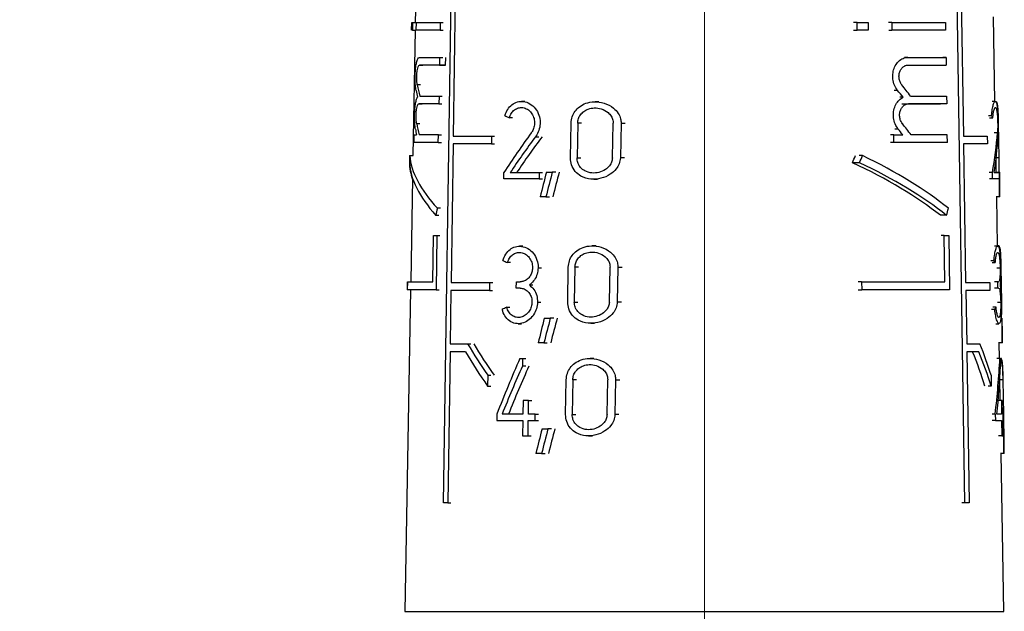
# Model space of a CAD drawing. Units: millimetres. Extents: x 50 to 2082, y 50 to 1435.
# Drawn here: x 267 to 337, y 590 to 632 of the extents above; entities that cross this region are included whole.
import ezdxf

# ---------------------------------------------------------------- set-up
doc = ezdxf.new("R2010")
doc.units = ezdxf.units.MM
doc.header["$LTSCALE"] = 5
doc.styles.add('SLDTEXTSTYLE2', font='TXT', dxfattribs={"width": 0.75})
doc.dimstyles.new('SLDDIMSTYLE0', dxfattribs={"dimtxt": 17.5, "dimasz": 16.51, "dimexe": 0, "dimexo": 0.0625, "dimgap": 4.375, "dimtad": 1, "dimdec": 0, "dimlfac": 0.4, "dimrnd": 1e-09, "dimzin": 12, "dimdsep": 46, "dimtxsty": 'SLDTEXTSTYLE2', "dimsah": 1, "dimcen": 0.09, "dimadec": 0, "dimazin": 3, "dimtfac": 1, "dimtdec": 0, "dimtofl": 0, "dimtmove": 0, "dimatfit": 3, "dimfxl": 1, "dimfrac": 2, "dimtolj": 1, "dimtzin": 12, "dimarcsym": 0})

# ---------------------------------------------------------------- blocks, each defined once
blk = doc.blocks.new('_D_9')
at = {"color": 7, "linetype": 'Continuous', "lineweight": 0}
for p, q in [((200.763, 610.18), (200.763, 1225.402)), ((315.762, 479.834), (315.762, 1225.402)), ((315.762, 1220.402), (200.763, 1220.402))]:
    blk.add_line(p, q, dxfattribs=at)
at = {"color": 7, "linetype": 'Continuous', "lineweight": 18}
for points in [[(200.763, 1220.402), (217.273, 1217.862), (217.273, 1222.942)], [(315.762, 1220.402), (299.252, 1222.942), (299.252, 1217.862)]]:
    blk.add_solid(points, dxfattribs=at)
at = {"color": 7, "linetype": 'Continuous', "lineweight": 18, "insert": (245.332, 1242.961), "char_height": 17.5, "attachment_point": 1, "style": 'SLDTEXTSTYLE2'}
blk.add_mtext('46', dxfattribs=at)

msp = doc.modelspace()

# ---------------------------------------------------------------- linework, layer by layer
at = {"color": 7, "linetype": 'Continuous', "lineweight": 25}
for p, q in [((295.682, 655.835), (295.256, 631.434)), ((297.257, 597.335), (298.083, 652.335)), ((334.243, 597.335), (333.406, 652.335)), ((298.128, 635.56), (297.945, 623.36)), ((333.946, 635.56), (334.132, 623.36)), ((294.998, 630.884), (295.008, 631.434)), ((295.003, 630.884), (295.012, 631.434)), ((295.012, 631.434), (295.057, 631.434)), ((295.057, 631.434), (295.047, 630.884)), ((295.057, 631.434), (295.298, 631.434)), ((295.309, 631.435), (295.301, 630.884)), ((295.309, 631.435), (297.019, 631.435)), ((297.019, 631.435), (297.011, 630.884)), ((297.019, 631.435), (297.235, 631.435)), ((326.588, 631.434), (326.338, 631.434)), ((326.598, 630.884), (326.588, 631.434)), ((326.588, 631.434), (327.374, 631.434)), ((327.374, 631.434), (327.383, 630.884)), ((329.056, 631.435), (328.822, 631.435)), ((329.056, 631.435), (329.065, 630.884)), ((329.056, 631.435), (332.86, 631.435)), ((332.86, 631.435), (332.869, 630.884)), ((336.371, 625.835), (336.267, 631.835)), ((295.047, 630.884), (295.003, 630.884)), ((295.047, 630.884), (295.288, 630.884)), ((295.246, 630.884), (295.091, 621.98)), ((297.011, 630.884), (295.301, 630.884)), ((297.011, 630.884), (297.227, 630.884)), ((326.347, 630.884), (326.598, 630.884)), ((327.383, 630.884), (326.598, 630.884)), ((328.831, 630.884), (329.065, 630.884)), ((332.869, 630.884), (329.065, 630.884)), ((295.568, 628.959), (296.982, 628.96)), ((296.982, 628.96), (296.973, 628.41)), ((296.982, 628.96), (297.198, 628.96)), ((297.405, 628.41), (297.414, 628.96)), ((330.178, 628.959), (329.95, 628.959)), ((330.178, 628.959), (332.898, 628.96)), ((332.898, 628.96), (332.679, 628.96)), ((332.898, 628.96), (332.907, 628.41)), ((295.559, 628.409), (295.784, 628.409)), ((296.973, 628.41), (297.405, 628.41)), ((295.626, 627.001), (295.399, 627.001)), ((329.46, 626.612), (329.229, 626.612)), ((295.578, 626.21), (296.94, 626.21)), ((296.94, 626.21), (296.932, 625.66)), ((296.94, 626.21), (297.156, 626.21)), ((303.015, 625.835), (302.786, 625.835)), ((308.283, 625.807), (308.01, 625.807)), ((329.854, 626.122), (329.625, 626.122)), ((330.377, 626.21), (332.94, 626.21)), ((332.94, 626.21), (332.949, 625.66)), ((336.391, 625.835), (336.159, 625.835)), ((296.932, 625.66), (295.516, 625.66)), ((295.516, 625.66), (295.741, 625.66)), ((296.932, 625.66), (297.148, 625.66)), ((329.774, 625.66), (332.511, 625.66)), ((332.949, 625.66), (330.23, 625.66)), ((332.949, 625.66), (332.73, 625.66)), ((302.153, 624.671), (301.927, 624.671)), ((335.901, 624.821), (336.128, 624.821)), ((335.992, 624.671), (336.221, 624.671)), ((295.583, 624.251), (295.356, 624.251)), ((306.258, 621.82), (306.302, 624.295)), ((306.773, 624.295), (306.728, 621.82)), ((307.033, 624.295), (306.773, 624.295)), ((309.236, 621.82), (309.286, 624.295)), ((309.852, 624.295), (309.801, 621.82)), ((309.852, 624.295), (310.147, 624.295)), ((329.505, 623.862), (329.273, 623.862)), ((336.663, 621.82), (336.619, 624.295)), ((336.674, 621.82), (336.63, 624.295)), ((295.173, 622.91), (295.181, 623.46)), ((296.89, 622.91), (295.173, 622.91)), ((295.181, 623.46), (295.346, 623.46)), ((296.899, 623.46), (295.535, 623.46)), ((296.89, 622.91), (296.899, 623.46)), ((296.89, 622.91), (297.106, 622.91)), ((296.899, 623.46), (297.115, 623.46)), ((297.945, 623.36), (300.661, 623.36)), ((300.661, 623.36), (300.653, 622.81)), ((300.661, 623.36), (300.882, 623.36)), ((303.78, 623.322), (304.016, 623.322)), ((329.185, 623.46), (328.952, 623.46)), ((329.194, 622.91), (328.961, 622.91)), ((329.194, 622.91), (329.185, 623.46)), ((329.185, 623.46), (329.829, 623.46)), ((332.991, 622.91), (329.194, 622.91)), ((332.982, 623.46), (330.421, 623.46)), ((332.991, 622.91), (332.982, 623.46)), ((334.132, 623.36), (335.827, 623.36)), ((335.827, 623.36), (335.836, 622.81)), ((336.546, 623.6), (336.308, 623.6)), ((297.937, 622.81), (297.789, 612.964)), ((300.653, 622.81), (297.937, 622.81)), ((300.653, 622.81), (300.874, 622.81)), ((335.836, 622.81), (334.14, 622.81)), ((334.14, 622.81), (334.29, 612.964)), ((294.851, 621.98), (294.859, 621.98)), ((294.859, 621.98), (295.104, 621.98)), ((306.728, 621.82), (306.988, 621.82)), ((310.096, 621.82), (309.801, 621.82)), ((326.977, 621.98), (326.729, 621.98)), ((336.459, 620.807), (336.443, 621.729)), ((336.663, 621.82), (336.454, 621.82)), ((336.674, 621.82), (336.663, 621.82)), ((326.761, 621.482), (326.261, 621.482)), ((295.063, 620.382), (294.934, 613.01)), ((301.538, 620.335), (301.544, 620.775)), ((304.045, 620.335), (301.538, 620.335)), ((301.987, 620.775), (304.052, 620.775)), ((304.052, 620.775), (304.045, 620.335)), ((304.045, 620.335), (304.283, 620.335)), ((304.052, 620.775), (304.29, 620.775)), ((304.551, 620.807), (304.974, 620.807)), ((305.219, 620.807), (304.974, 620.807)), ((307.908, 620.307), (308.178, 620.307)), ((336.192, 620.775), (335.965, 620.775)), ((336.199, 620.335), (335.972, 620.335)), ((336.199, 620.335), (336.192, 620.775)), ((336.666, 620.335), (336.199, 620.335)), ((336.315, 620.775), (336.659, 620.775)), ((336.446, 620.807), (336.691, 620.807)), ((336.659, 620.775), (336.666, 620.335)), ((336.691, 620.807), (336.706, 620.807)), ((304.522, 619.057), (304.111, 619.057)), ((304.522, 619.057), (304.763, 619.057)), ((336.695, 619.057), (336.453, 619.057)), ((336.551, 615.549), (336.49, 619.057)), ((336.721, 619.057), (336.695, 619.057)), ((297.036, 618.241), (296.82, 618.241)), ((296.713, 617.743), (296.929, 617.743)), ((332.936, 617.743), (332.498, 617.743)), ((296.509, 613.01), (296.559, 616.31)), ((296.559, 616.31), (296.791, 616.31)), ((296.791, 616.31), (296.733, 612.46)), ((296.791, 616.31), (297.007, 616.31)), ((332.772, 616.31), (332.553, 616.31)), ((332.772, 616.31), (333.092, 616.31)), ((332.823, 613.01), (332.772, 616.31)), ((333.092, 616.31), (333.15, 612.46)), ((302.876, 615.549), (302.648, 615.549)), ((308.076, 615.576), (307.805, 615.576)), ((336.564, 615.549), (336.332, 615.549)), ((336.608, 615.576), (336.55, 615.576)), ((336.639, 615.576), (336.608, 615.576)), ((336.071, 614.536), (336.299, 614.536)), ((302.016, 614.385), (301.79, 614.385)), ((303.969, 614.009), (304.207, 614.009)), ((306.065, 611.589), (306.109, 614.064)), ((306.577, 614.064), (306.533, 611.589)), ((306.836, 614.064), (306.577, 614.064)), ((309.02, 611.589), (309.069, 614.064)), ((309.629, 614.064), (309.579, 611.589)), ((309.629, 614.064), (309.922, 614.064)), ((336.164, 614.385), (336.393, 614.385)), ((336.496, 614.009), (336.735, 614.009)), ((336.848, 611.589), (336.803, 614.064)), ((336.813, 614.064), (336.803, 614.064)), ((336.857, 611.589), (336.813, 614.064)), ((294.925, 612.46), (294.526, 589.627)), ((294.689, 613.01), (294.68, 612.46)), ((294.696, 613.01), (294.687, 612.46)), ((296.733, 612.46), (294.687, 612.46)), ((294.696, 613.01), (296.509, 613.01)), ((296.733, 612.46), (296.949, 612.46)), ((297.789, 612.964), (300.524, 612.964)), ((300.524, 612.964), (300.515, 612.414)), ((300.524, 612.964), (300.745, 612.964)), ((302.416, 612.579), (302.423, 613.019)), ((302.691, 612.579), (302.416, 612.579)), ((302.423, 613.019), (302.698, 613.019)), ((303.35, 612.799), (303.584, 612.799)), ((326.909, 613.01), (326.66, 613.01)), ((326.669, 612.46), (326.918, 612.46)), ((326.909, 613.01), (326.918, 612.46)), ((326.909, 613.01), (332.823, 613.01)), ((333.15, 612.46), (326.918, 612.46)), ((334.29, 612.964), (335.999, 612.964)), ((335.999, 612.964), (336.007, 612.414)), ((336.57, 613.019), (336.338, 613.019)), ((336.577, 612.579), (336.345, 612.579)), ((336.577, 612.579), (336.57, 613.019)), ((336.57, 613.019), (336.624, 613.019)), ((336.631, 612.579), (336.577, 612.579)), ((297.788, 612.414), (297.731, 608.61)), ((300.515, 612.414), (297.788, 612.414)), ((300.515, 612.414), (300.736, 612.414)), ((336.007, 612.414), (334.306, 612.414)), ((334.306, 612.414), (334.363, 608.61)), ((301.74, 611.213), (301.966, 611.213)), ((303.929, 611.589), (304.167, 611.589)), ((306.533, 611.589), (306.791, 611.589)), ((309.871, 611.589), (309.579, 611.589)), ((336.354, 611.062), (336.127, 611.062)), ((336.443, 611.213), (336.214, 611.213)), ((336.537, 611.589), (336.776, 611.589)), ((336.857, 611.589), (336.848, 611.589)), ((304.407, 610.439), (304.829, 610.439)), ((305.073, 610.439), (304.829, 610.439)), ((336.87, 610.439), (336.886, 610.439)), ((302.559, 610.049), (302.788, 610.049)), ((307.703, 610.076), (307.971, 610.076)), ((336.422, 610.049), (336.654, 610.049)), ((297.731, 608.61), (298.967, 608.61)), ((298.967, 608.61), (299.184, 608.61)), ((304.378, 608.689), (303.968, 608.689)), ((304.378, 608.689), (304.619, 608.689)), ((334.363, 608.61), (335.304, 608.61)), ((336.872, 608.689), (336.63, 608.689)), ((336.69, 607.585), (336.671, 608.689)), ((336.9, 608.689), (336.872, 608.689)), ((297.724, 608.06), (297.563, 597.335)), ((298.82, 608.06), (297.724, 608.06)), ((302.676, 607.585), (302.862, 607.585)), ((302.862, 607.585), (302.853, 607.041)), ((302.862, 607.585), (303.094, 607.585)), ((307.919, 607.585), (307.649, 607.585)), ((335.223, 608.06), (334.373, 608.06)), ((334.373, 608.06), (334.536, 597.335)), ((336.724, 607.585), (336.491, 607.585)), ((336.724, 607.585), (336.757, 607.585)), ((336.757, 607.585), (336.766, 607.041)), ((303.085, 607.041), (302.853, 607.041)), ((300.4, 606.385), (300.388, 605.607)), ((300.4, 606.385), (300.62, 606.385)), ((336.092, 606.385), (336.104, 605.607)), ((336.742, 604.587), (336.714, 606.184)), ((300.388, 605.607), (300.608, 605.607)), ((305.919, 603.597), (305.963, 606.072)), ((306.428, 606.072), (306.384, 603.597)), ((306.686, 606.072), (306.428, 606.072)), ((308.856, 603.597), (308.904, 606.072)), ((309.461, 606.072), (309.411, 603.597)), ((309.461, 606.072), (309.752, 606.072)), ((336.104, 605.607), (335.881, 605.607)), ((336.947, 606.072), (336.716, 606.072)), ((336.991, 603.597), (336.947, 606.072)), ((336.956, 606.072), (336.947, 606.072)), ((337, 603.597), (336.956, 606.072)), ((302.908, 604.587), (302.892, 603.625)), ((303.291, 604.587), (302.908, 604.587)), ((303.275, 603.625), (303.291, 604.587)), ((303.291, 604.587), (303.525, 604.587)), ((336.821, 604.587), (336.594, 604.587)), ((336.876, 604.587), (336.821, 604.587)), ((336.821, 604.587), (336.837, 603.625)), ((336.892, 603.625), (336.876, 604.587)), ((301.04, 603.625), (301.033, 603.185)), ((302.892, 603.625), (301.413, 603.625)), ((303.767, 603.625), (303.275, 603.625)), ((303.76, 603.185), (303.767, 603.625)), ((303.767, 603.625), (304.005, 603.625)), ((306.384, 603.597), (306.641, 603.597)), ((309.701, 603.597), (309.411, 603.597)), ((336.389, 603.625), (336.163, 603.625)), ((336.389, 603.625), (336.396, 603.185)), ((336.837, 603.625), (336.506, 603.625)), ((336.947, 603.625), (336.892, 603.625)), ((336.954, 603.185), (336.947, 603.625)), ((336.991, 603.597), (336.947, 603.597)), ((337, 603.597), (336.991, 603.597)), ((301.033, 603.185), (302.885, 603.185)), ((302.885, 603.185), (302.867, 602.085)), ((303.25, 602.085), (303.268, 603.185)), ((303.268, 603.185), (303.76, 603.185)), ((303.76, 603.185), (303.998, 603.185)), ((336.396, 603.185), (336.17, 603.185)), ((336.396, 603.185), (336.844, 603.185)), ((336.844, 603.185), (336.862, 602.085)), ((336.9, 603.185), (336.954, 603.185)), ((336.918, 602.085), (336.9, 603.185)), ((302.867, 602.085), (303.25, 602.085)), ((303.25, 602.085), (303.484, 602.085)), ((304.245, 602.585), (304.664, 602.585)), ((304.907, 602.585), (304.664, 602.585)), ((307.548, 602.085), (307.815, 602.085)), ((336.862, 602.085), (336.627, 602.085)), ((336.862, 602.085), (336.918, 602.085)), ((336.91, 602.585), (337.002, 602.585)), ((337.002, 602.585), (337.02, 602.585)), ((304.215, 600.835), (303.808, 600.835)), ((304.215, 600.835), (304.456, 600.835)), ((337.002, 600.835), (336.76, 600.835)), ((337.003, 589.627), (336.808, 600.835)), ((337.031, 600.835), (337.002, 600.835)), ((297.563, 597.335), (297.257, 597.335)), ((297.563, 597.335), (297.778, 597.335)), ((334.243, 597.335), (334.025, 597.335)), ((334.536, 597.335), (334.243, 597.335)), ((294.526, 589.627), (305.358, 589.627)), ((305.358, 589.627), (337.003, 589.627))]:
    msp.add_line(p, q, dxfattribs=at)
for centre, major_axis, ratio, start_param, end_param in [((315.765, 628.41), (20.812, 0.001), 0.000115, 2.697342, 2.899607), ((315.765, 628.41), (20.312, 0.001), 0.000115, 2.699585, 2.907046), ((315.765, 628.41), (20.812, 0.001), 0.000117, 5.477973, 5.680239), ((315.951, 619.261), (-18.219, 18.223), 0.569668, 0.694923, 0.719748), ((315.951, 620.039), (-18.207, 18.211), 0.569668, 0.714436, 0.754197), ((315.944, 619.261), (-18.098, 18.103), 0.584995, 4.516504, 4.541329), ((315.944, 620.039), (-18.087, 18.091), 0.584995, 4.482055, 4.521816), ((315.832, 626.949), (20.797, -4.263), 0.301624, 4.022733, 4.04347), ((315.83, 626.949), (20.799, -4.109), 0.306482, 0.267556, 0.288293), ((315.952, 616.51), (-18.261, 18.265), 0.569668, 0.695735, 0.71611), ((315.952, 617.288), (-18.249, 18.253), 0.569668, 0.715199, 0.754878), ((315.945, 616.51), (-18.14, 18.144), 0.584995, 4.520141, 4.540517), ((315.944, 617.288), (-18.128, 18.132), 0.584995, 4.481374, 4.521053), ((315.534, 612.877), (16.354, 24.302), 0.547248, 1.496766, 1.613782), ((315.534, 612.18), (16.364, 24.316), 0.547248, 1.479173, 1.585582), ((315.54, 612.193), (15.975, 23.74), 0.547248, 1.468151, 1.577582), ((315.543, 612.877), (16.087, 24.274), 0.561128, 5.3783, 5.495315), ((315.543, 612.18), (16.097, 24.288), 0.561128, 5.4065, 5.512908), ((315.38, 641.57), (12.085, 43.9), 0.379212, 2.134693, 2.147336), ((315.372, 641.57), (12.289, 43.896), 0.375828, 2.135509, 2.148152), ((315.852, 617.281), (20.89, -5.85), 0.37609, 3.281319, 3.683456), ((315.396, 641.611), (11.589, 42.835), 0.382555, 4.329146, 4.342195), ((315.387, 641.57), (11.878, 43.904), 0.382555, 4.342991, 4.355633), ((315.849, 617.281), (20.894, -5.654), 0.382821, 0.713527, 1.115664), ((315.85, 616.674), (20.902, -5.756), 0.379476, 3.256631, 3.392783), ((315.852, 616.674), (20.9, -5.853), 0.37609, 3.268943, 3.672382), ((315.847, 616.676), (20.407, -5.522), 0.382821, 0.727076, 1.141586), ((315.849, 616.674), (20.904, -5.657), 0.382821, 0.724601, 1.12804), ((314.996, 577.033), (11.596, 86.305), 0.212109, 1.067594, 1.09095), ((314.995, 575.275), (11.612, 86.427), 0.212109, 1.044672, 1.06831), ((315.013, 575.413), (11.344, 84.43), 0.212109, 1.031896, 1.056278), ((315.026, 577.033), (11.158, 86.307), 0.215217, 5.248543, 5.2719), ((315.025, 575.275), (11.174, 86.429), 0.215217, 5.271183, 5.294821), ((315.365, 620.609), (12.507, 44.676), 0.375828, 1.728348, 1.739463), ((315.381, 620.609), (12.089, 44.684), 0.382555, 4.751679, 4.762794), ((315.833, 616.674), (20.976, -4.299), 0.301624, 4.021787, 4.04234), ((315.83, 616.674), (20.978, -4.145), 0.306482, 0.268686, 0.289239), ((315.696, 608.826), (21.113, 4.327), 0.301624, 2.229582, 2.250074), ((315.699, 608.826), (21.114, 4.172), 0.306482, 6.005271, 6.025762), ((314.99, 566.485), (11.694, 87.037), 0.212109, 1.070147, 1.093275), ((314.989, 564.727), (11.711, 87.159), 0.212109, 1.047451, 1.070853), ((315.006, 564.866), (11.442, 85.162), 0.212109, 1.034872, 1.059002), ((315.02, 566.485), (11.253, 87.039), 0.215217, 5.246219, 5.269347), ((315.019, 564.727), (11.269, 87.161), 0.215217, 5.268641, 5.292043), ((315.953, 610.741), (-18.348, 18.352), 0.569668, 1.154161, 1.260831), ((315.948, 610.75), (-17.914, 17.918), 0.569668, 1.157048, 1.266381), ((315.945, 610.741), (-18.227, 18.231), 0.584995, 3.975421, 4.08209), ((315.953, 609.963), (-18.36, 18.364), 0.569668, 1.143256, 1.260684), ((315.383, 590.798), (13.112, 42.617), 0.398582, 1.291135, 1.389448), ((315.941, 609.972), (-17.807, 17.811), 0.584995, 3.970025, 4.090379), ((315.946, 609.963), (-18.238, 18.243), 0.584995, 3.975568, 4.092996), ((315.398, 590.798), (12.687, 42.626), 0.405986, 5.136017, 5.23433), ((315.382, 589.813), (13.123, 42.651), 0.398582, 1.280294, 1.365586), ((315.391, 589.848), (12.817, 41.657), 0.398582, 1.270741, 1.358357), ((315.397, 589.813), (12.698, 42.66), 0.405986, 5.159879, 5.245171), ((314.985, 558.722), (11.767, 87.576), 0.212109, 1.074944, 1.097868), ((314.984, 556.964), (11.783, 87.698), 0.212109, 1.052446, 1.075637), ((315.002, 557.103), (11.514, 85.7), 0.212109, 1.040103, 1.064006), ((315.015, 558.722), (11.323, 87.578), 0.215217, 5.241625, 5.26455), ((315.014, 556.964), (11.338, 87.7), 0.215217, 5.263857, 5.287047)]:
    msp.add_ellipse(centre, major_axis=major_axis, ratio=ratio, start_param=start_param, end_param=end_param, dxfattribs=at)
for points, knots in [([(295.31, 626.612), (295.293, 626.729), (295.258, 626.962), (295.242, 627.412), (295.253, 627.866), (295.289, 628.281), (295.349, 628.627), (295.435, 628.873), (295.514, 628.955), (295.561, 628.959), (295.568, 628.959)], [0, 0, 0, 0, 0.140436, 0.28113, 0.415925, 0.547125, 0.681306, 0.822845, 0.972018, 1, 1, 1, 1]), ([(329.46, 626.612), (329.381, 626.729), (329.222, 626.962), (329.11, 627.412), (329.118, 627.866), (329.241, 628.281), (329.461, 628.627), (329.761, 628.873), (330.015, 628.955), (330.155, 628.959), (330.178, 628.959)], [0, 0, 0, 0, 0.140436, 0.28113, 0.415925, 0.547125, 0.681306, 0.822845, 0.972018, 1, 1, 1, 1]), ([(295.399, 627.001), (295.388, 627.071), (295.364, 627.211), (295.353, 627.482), (295.36, 627.755), (295.384, 628.006), (295.425, 628.214), (295.48, 628.36), (295.528, 628.407), (295.556, 628.409), (295.559, 628.409)], [0, 0, 0, 0, 0.140518, 0.281255, 0.417041, 0.549834, 0.685021, 0.826423, 0.97477, 1, 1, 1, 1]), ([(329.762, 627.001), (329.715, 627.071), (329.622, 627.211), (329.557, 627.482), (329.562, 627.755), (329.634, 628.006), (329.765, 628.214), (329.942, 628.36), (330.092, 628.407), (330.174, 628.409), (330.186, 628.409)], [0, 0, 0, 0, 0.140518, 0.281255, 0.417041, 0.549834, 0.685021, 0.826423, 0.97477, 1, 1, 1, 1]), ([(295.266, 623.862), (295.249, 623.979), (295.214, 624.212), (295.198, 624.662), (295.209, 625.116), (295.245, 625.532), (295.306, 625.877), (295.366, 626.051), (295.403, 626.114), (295.408, 626.122)], [0, 0, 0, 0, 0.166345, 0.332996, 0.492691, 0.648148, 0.80712, 0.974769, 1, 1, 1, 1]), ([(301.608, 624.821), (301.668, 624.977), (301.787, 625.288), (302.105, 625.626), (302.494, 625.825), (302.94, 625.855), (303.392, 625.696), (303.784, 625.356), (304.043, 624.886), (304.135, 624.37), (304.074, 623.881), (303.93, 623.536), (303.813, 623.369), (303.78, 623.322)], [0, 0, 0, 0, 0.094009, 0.187906, 0.284801, 0.386724, 0.493115, 0.600451, 0.702574, 0.795379, 0.881315, 0.966824, 1, 1, 1, 1]), ([(306.302, 624.295), (306.319, 624.446), (306.352, 624.748), (306.575, 625.152), (306.908, 625.488), (307.375, 625.733), (307.975, 625.841), (308.667, 625.747), (309.27, 625.439), (309.655, 625.018), (309.831, 624.639), (309.846, 624.397), (309.852, 624.295)], [0, 0, 0, 0, 0.084128, 0.168055, 0.257005, 0.359398, 0.479946, 0.620123, 0.770994, 0.865472, 0.942849, 1, 1, 1, 1]), ([(329.505, 623.862), (329.425, 623.979), (329.266, 624.212), (329.155, 624.662), (329.162, 625.116), (329.285, 625.532), (329.505, 625.877), (329.715, 626.051), (329.838, 626.114), (329.854, 626.122)], [0, 0, 0, 0, 0.166345, 0.332996, 0.492691, 0.648148, 0.80712, 0.974769, 1, 1, 1, 1]), ([(336.128, 624.821), (336.143, 624.977), (336.172, 625.288), (336.25, 625.626), (336.337, 625.825), (336.424, 625.855), (336.497, 625.696), (336.55, 625.356), (336.583, 624.886), (336.6, 624.37), (336.604, 623.881), (336.598, 623.536), (336.589, 623.369), (336.586, 623.322)], [0, 0, 0, 0, 0.094009, 0.187906, 0.284801, 0.386724, 0.493115, 0.600451, 0.702574, 0.795379, 0.881315, 0.966824, 1, 1, 1, 1]), ([(336.63, 624.295), (336.627, 624.446), (336.62, 624.748), (336.601, 625.151), (336.572, 625.49), (336.524, 625.722), (336.48, 625.834), (336.445, 625.8), (336.442, 625.797)], [0, 0, 0, 0, 0.1706, 0.340792, 0.52117, 0.72881, 0.973263, 1, 1, 1, 1]), ([(295.356, 624.251), (295.344, 624.321), (295.321, 624.462), (295.309, 624.732), (295.316, 625.005), (295.34, 625.257), (295.381, 625.465), (295.436, 625.611), (295.485, 625.658), (295.512, 625.66), (295.516, 625.66)], [0, 0, 0, 0, 0.140462, 0.281141, 0.41689, 0.549651, 0.684783, 0.826094, 0.974316, 1, 1, 1, 1]), ([(301.927, 624.671), (301.97, 624.782), (302.058, 625.005), (302.289, 625.246), (302.571, 625.389), (302.891, 625.409), (303.213, 625.294), (303.487, 625.049), (303.666, 624.714), (303.729, 624.346), (303.685, 623.995), (303.584, 623.75), (303.502, 623.631), (303.481, 623.6)], [0, 0, 0, 0, 0.094253, 0.188375, 0.285944, 0.388739, 0.495497, 0.602235, 0.703369, 0.795972, 0.882647, 0.969042, 1, 1, 1, 1]), ([(306.773, 624.295), (306.785, 624.401), (306.809, 624.613), (306.968, 624.897), (307.206, 625.135), (307.541, 625.312), (307.972, 625.392), (308.465, 625.326), (308.889, 625.104), (309.155, 624.802), (309.273, 624.534), (309.282, 624.364), (309.286, 624.295)], [0, 0, 0, 0, 0.083442, 0.16666, 0.255387, 0.358766, 0.481297, 0.623199, 0.773158, 0.866967, 0.945154, 1, 1, 1, 1]), ([(329.806, 624.251), (329.759, 624.321), (329.666, 624.462), (329.601, 624.732), (329.606, 625.005), (329.678, 625.257), (329.808, 625.465), (329.986, 625.611), (330.136, 625.658), (330.218, 625.66), (330.23, 625.66)], [0, 0, 0, 0, 0.140462, 0.281141, 0.41689, 0.549651, 0.684783, 0.826094, 0.974316, 1, 1, 1, 1]), ([(336.221, 624.671), (336.231, 624.782), (336.249, 625.005), (336.301, 625.246), (336.361, 625.389), (336.422, 625.409), (336.477, 625.294), (336.52, 625.049), (336.548, 624.714), (336.562, 624.346), (336.563, 623.995), (336.556, 623.75), (336.548, 623.631), (336.546, 623.6)], [0, 0, 0, 0, 0.094253, 0.1883754, 0.2859441, 0.3887393, 0.495497, 0.6022346, 0.7033693, 0.7959719, 0.8826469, 0.9690425, 1, 1, 1, 1]), ([(309.801, 621.82), (309.783, 621.679), (309.746, 621.399), (309.493, 620.986), (309.059, 620.6), (308.428, 620.333), (307.698, 620.273), (307.054, 620.46), (306.583, 620.84), (306.302, 621.299), (306.272, 621.653), (306.258, 621.82)], [0, 0, 0, 0, 0.078361, 0.156327, 0.266431, 0.407321, 0.549762, 0.700092, 0.803532, 0.907572, 1, 1, 1, 1]), ([(309.236, 621.82), (309.223, 621.719), (309.198, 621.517), (309.02, 621.223), (308.718, 620.951), (308.281, 620.765), (307.771, 620.723), (307.315, 620.852), (306.984, 621.107), (306.791, 621.405), (306.729, 621.656), (306.729, 621.795), (306.728, 621.82)], [0, 0, 0, 0, 0.079373, 0.158387, 0.267337, 0.405435, 0.545092, 0.695239, 0.800656, 0.890284, 0.980281, 1, 1, 1, 1]), ([(336.647, 620.775), (336.65, 620.803), (336.664, 620.937), (336.669, 621.305), (336.665, 621.655), (336.663, 621.82)], [0, 0, 0, 0, 0.124737, 0.588232, 1, 1, 1, 1]), ([(301.471, 614.536), (301.531, 614.691), (301.651, 615.003), (301.968, 615.34), (302.357, 615.54), (302.801, 615.569), (303.253, 615.411), (303.643, 615.07), (303.901, 614.601), (303.97, 614.222), (303.969, 614.03), (303.969, 614.009)], [0, 0, 0, 0, 0.116584, 0.23303, 0.353169, 0.479491, 0.611286, 0.744213, 0.870728, 0.985821, 1, 1, 1, 1]), ([(306.109, 614.064), (306.126, 614.215), (306.16, 614.518), (306.382, 614.923), (306.715, 615.26), (307.18, 615.504), (307.775, 615.61), (308.46, 615.515), (309.056, 615.207), (309.436, 614.785), (309.609, 614.406), (309.623, 614.165), (309.629, 614.064)], [0, 0, 0, 0, 0.084617, 0.169036, 0.258427, 0.361061, 0.481507, 0.621054, 0.770737, 0.865505, 0.943394, 1, 1, 1, 1]), ([(336.299, 614.536), (336.314, 614.691), (336.343, 615.003), (336.422, 615.34), (336.509, 615.54), (336.597, 615.569), (336.671, 615.411), (336.725, 615.07), (336.759, 614.601), (336.771, 614.222), (336.775, 614.03), (336.775, 614.009)], [0, 0, 0, 0, 0.116584, 0.23303, 0.353169, 0.479491, 0.611286, 0.744213, 0.870728, 0.985821, 1, 1, 1, 1]), ([(336.803, 614.064), (336.8, 614.216), (336.793, 614.518), (336.773, 614.923), (336.742, 615.262), (336.691, 615.493), (336.645, 615.604), (336.61, 615.57), (336.607, 615.567)], [0, 0, 0, 0, 0.1715, 0.342598, 0.523774, 0.73179, 0.975909, 1, 1, 1, 1]), ([(336.813, 614.064), (336.81, 614.216), (336.804, 614.518), (336.786, 614.923), (336.76, 615.262), (336.715, 615.493), (336.673, 615.604), (336.641, 615.57), (336.638, 615.567)], [0, 0, 0, 0, 0.1715, 0.342598, 0.523774, 0.73179, 0.975909, 1, 1, 1, 1]), ([(301.79, 614.385), (301.834, 614.496), (301.921, 614.719), (302.152, 614.96), (302.433, 615.103), (302.753, 615.123), (303.074, 615.008), (303.347, 614.763), (303.525, 614.428), (303.572, 614.159), (303.571, 614.023), (303.571, 614.009)], [0, 0, 0, 0, 0.116852, 0.233542, 0.354475, 0.481828, 0.614035, 0.746195, 0.871472, 0.986289, 1, 1, 1, 1]), ([(306.577, 614.064), (306.589, 614.17), (306.613, 614.383), (306.772, 614.668), (307.01, 614.906), (307.343, 615.083), (307.771, 615.161), (308.258, 615.094), (308.677, 614.872), (308.94, 614.57), (309.056, 614.302), (309.065, 614.133), (309.069, 614.064)], [0, 0, 0, 0, 0.083941, 0.16766, 0.256834, 0.360438, 0.482818, 0.624016, 0.772785, 0.866913, 0.945617, 1, 1, 1, 1]), ([(336.393, 614.385), (336.402, 614.496), (336.421, 614.719), (336.473, 614.96), (336.533, 615.103), (336.595, 615.123), (336.651, 615.008), (336.694, 614.763), (336.722, 614.428), (336.733, 614.159), (336.735, 614.023), (336.735, 614.009)], [0, 0, 0, 0, 0.116852, 0.233542, 0.354475, 0.481828, 0.614035, 0.746195, 0.871472, 0.986289, 1, 1, 1, 1]), ([(303.571, 614.009), (303.561, 613.904), (303.54, 613.694), (303.401, 613.413), (303.199, 613.188), (302.953, 613.045), (302.779, 613.027), (302.698, 613.019)], [0, 0, 0, 0, 0.194284, 0.388254, 0.590567, 0.809575, 1, 1, 1, 1]), ([(303.969, 614.009), (303.954, 613.858), (303.923, 613.557), (303.72, 613.154), (303.509, 612.917), (303.375, 612.817), (303.35, 612.799)], [0, 0, 0, 0, 0.304623, 0.608688, 0.927449, 1, 1, 1, 1]), ([(336.735, 614.009), (336.736, 613.904), (336.738, 613.694), (336.726, 613.413), (336.703, 613.188), (336.669, 613.045), (336.638, 613.027), (336.624, 613.019)], [0, 0, 0, 0, 0.194284, 0.388254, 0.590567, 0.809575, 1, 1, 1, 1]), ([(336.775, 614.009), (336.777, 613.858), (336.779, 613.557), (336.768, 613.154), (336.749, 612.917), (336.733, 612.817), (336.731, 612.799)], [0, 0, 0, 0, 0.304623, 0.608688, 0.927449, 1, 1, 1, 1]), ([(302.691, 612.579), (302.79, 612.567), (302.99, 612.542), (303.257, 612.35), (303.448, 612.072), (303.527, 611.798), (303.53, 611.637), (303.532, 611.589)], [0, 0, 0, 0, 0.23575, 0.471722, 0.699894, 0.910095, 1, 1, 1, 1]), ([(303.35, 612.799), (303.459, 612.701), (303.68, 612.506), (303.894, 612.069), (303.918, 611.745), (303.929, 611.589)], [0, 0, 0, 0, 0.340796, 0.682536, 1, 1, 1, 1]), ([(336.631, 612.579), (336.649, 612.567), (336.685, 612.542), (336.727, 612.35), (336.757, 612.072), (336.771, 611.798), (336.775, 611.637), (336.776, 611.589)], [0, 0, 0, 0, 0.23575, 0.471722, 0.699894, 0.910095, 1, 1, 1, 1]), ([(336.731, 612.799), (336.746, 612.701), (336.776, 612.506), (336.804, 612.069), (336.812, 611.745), (336.816, 611.589)], [0, 0, 0, 0, 0.340796, 0.682536, 1, 1, 1, 1]), ([(303.929, 611.589), (303.912, 611.426), (303.879, 611.102), (303.661, 610.667), (303.344, 610.315), (302.932, 610.082), (302.471, 610.018), (302.027, 610.154), (301.669, 610.474), (301.488, 610.815), (301.429, 611.021), (301.417, 611.062)], [0, 0, 0, 0, 0.109102, 0.218003, 0.332181, 0.456647, 0.588849, 0.722014, 0.84976, 0.970139, 1, 1, 1, 1]), ([(303.532, 611.589), (303.52, 611.472), (303.497, 611.239), (303.343, 610.927), (303.118, 610.675), (302.827, 610.511), (302.5, 610.468), (302.182, 610.565), (301.923, 610.794), (301.791, 611.038), (301.748, 611.185), (301.74, 611.213)], [0, 0, 0, 0, 0.109787, 0.219396, 0.333733, 0.457433, 0.588688, 0.721765, 0.85039, 0.971675, 1, 1, 1, 1]), ([(309.579, 611.589), (309.561, 611.448), (309.524, 611.166), (309.271, 610.753), (308.84, 610.367), (308.216, 610.102), (307.495, 610.042), (306.858, 610.229), (306.391, 610.607), (306.11, 611.066), (306.08, 611.421), (306.065, 611.589)], [0, 0, 0, 0, 0.07895, 0.157513, 0.267736, 0.407839, 0.549398, 0.698577, 0.802307, 0.906625, 1, 1, 1, 1]), ([(309.02, 611.589), (309.007, 611.488), (308.981, 611.285), (308.804, 610.991), (308.504, 610.719), (308.071, 610.534), (307.567, 610.493), (307.115, 610.621), (306.774, 610.887), (306.566, 611.215), (306.543, 611.47), (306.533, 611.589)], [0, 0, 0, 0, 0.079971, 0.159588, 0.268714, 0.406179, 0.545108, 0.694164, 0.799849, 0.906194, 1, 1, 1, 1]), ([(336.816, 611.589), (336.817, 611.426), (336.82, 611.102), (336.808, 610.667), (336.778, 610.315), (336.723, 610.082), (336.642, 610.018), (336.54, 610.154), (336.44, 610.474), (336.38, 610.815), (336.358, 611.021), (336.354, 611.062)], [0, 0, 0, 0, 0.109102, 0.218003, 0.332181, 0.456647, 0.588849, 0.722014, 0.84976, 0.970139, 1, 1, 1, 1]), ([(336.776, 611.589), (336.776, 611.472), (336.778, 611.239), (336.765, 610.927), (336.739, 610.675), (336.696, 610.511), (336.637, 610.468), (336.567, 610.565), (336.5, 610.794), (336.46, 611.038), (336.446, 611.185), (336.443, 611.213)], [0, 0, 0, 0, 0.109787, 0.219396, 0.333733, 0.457433, 0.588688, 0.721765, 0.85039, 0.971675, 1, 1, 1, 1]), ([(336.826, 610.439), (336.832, 610.498), (336.849, 610.66), (336.854, 611.07), (336.85, 611.422), (336.848, 611.589)], [0, 0, 0, 0, 0.234021, 0.638211, 1, 1, 1, 1]), ([(305.963, 606.072), (305.98, 606.224), (306.013, 606.527), (306.235, 606.933), (306.568, 607.27), (307.031, 607.514), (307.624, 607.619), (308.303, 607.522), (308.893, 607.213), (309.271, 606.792), (309.442, 606.413), (309.455, 606.173), (309.461, 606.072)], [0, 0, 0, 0, 0.084974, 0.169752, 0.259465, 0.362272, 0.482642, 0.621724, 0.770545, 0.865523, 0.943792, 1, 1, 1, 1]), ([(336.947, 606.072), (336.943, 606.224), (336.937, 606.527), (336.918, 606.933), (336.888, 607.272), (336.84, 607.502), (336.796, 607.612), (336.763, 607.579), (336.76, 607.576)], [0, 0, 0, 0, 0.172158, 0.343917, 0.525674, 0.733961, 0.977829, 1, 1, 1, 1]), ([(336.956, 606.072), (336.953, 606.224), (336.946, 606.527), (336.93, 606.933), (336.905, 607.272), (336.863, 607.502), (336.823, 607.612), (336.793, 607.579), (336.79, 607.576)], [0, 0, 0, 0, 0.172158, 0.343917, 0.525674, 0.733961, 0.977829, 1, 1, 1, 1]), ([(306.428, 606.072), (306.44, 606.179), (306.464, 606.392), (306.623, 606.677), (306.86, 606.916), (307.193, 607.092), (307.618, 607.169), (308.102, 607.101), (308.517, 606.879), (308.778, 606.577), (308.892, 606.309), (308.901, 606.141), (308.904, 606.072)], [0, 0, 0, 0, 0.084305, 0.168391, 0.257892, 0.361656, 0.483922, 0.624603, 0.77251, 0.866868, 0.945955, 1, 1, 1, 1]), ([(309.411, 603.597), (309.393, 603.456), (309.356, 603.173), (309.104, 602.759), (308.675, 602.374), (308.056, 602.109), (307.341, 602.051), (306.709, 602.236), (306.244, 602.613), (305.964, 603.073), (305.933, 603.429), (305.919, 603.597)], [0, 0, 0, 0, 0.079383, 0.158384, 0.268689, 0.408218, 0.549135, 0.697482, 0.801417, 0.905931, 1, 1, 1, 1]), ([(308.856, 603.597), (308.843, 603.496), (308.818, 603.293), (308.641, 602.998), (308.342, 602.726), (307.912, 602.542), (307.412, 602.501), (306.964, 602.629), (306.625, 602.894), (306.417, 603.222), (306.395, 603.477), (306.384, 603.597)], [0, 0, 0, 0, 0.080389, 0.160427, 0.269649, 0.406614, 0.544977, 0.693203, 0.79905, 0.905548, 1, 1, 1, 1]), ([(336.986, 602.612), (336.986, 602.62), (336.996, 602.736), (336.997, 603.081), (336.993, 603.431), (336.991, 603.597)], [0, 0, 0, 0, 0.0372976, 0.5439697, 1, 1, 1, 1])]:
    msp.add_open_spline(points, degree=3, knots=knots, dxfattribs=at)

# ---------------------------------------------------------------- dimensions: what is measured, and where the dimension line sits
at = {"color": 7, "linetype": 'Continuous', "lineweight": 18}
dim = msp.add_linear_dim(base=(200.763, 1220.402), p1=(315.762, 474.834), p2=(200.763, 605.18), angle=0, dimstyle='SLDDIMSTYLE0', dxfattribs=at)
dim.commit()
dim.dimension.update_dxf_attribs({"geometry": '_D_9', "text_midpoint": (258.263, 1220.402), "dimtype": 160})

doc.saveas('drawing.dxf')
